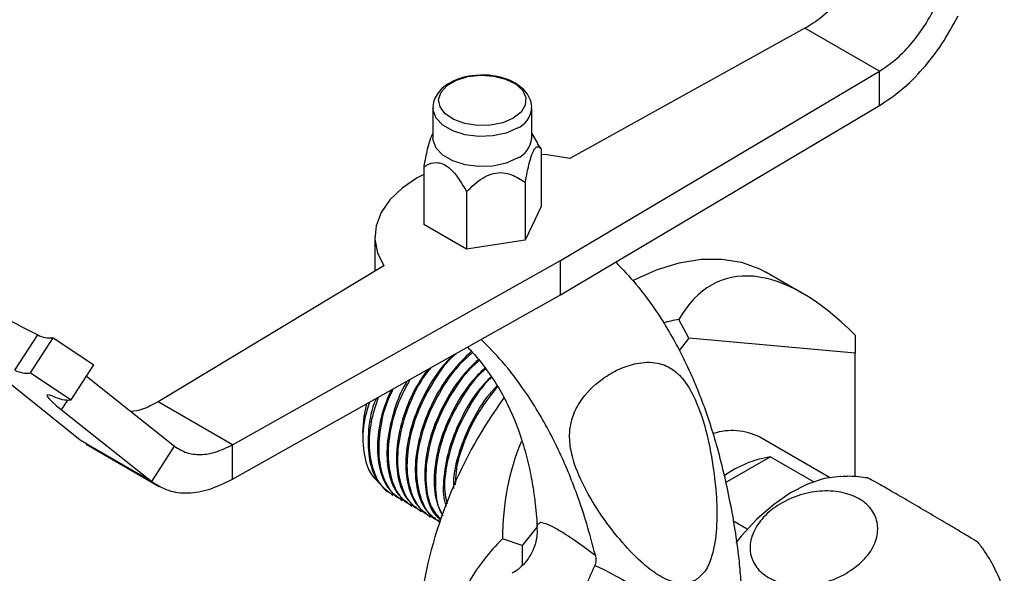
# Model space of a CAD drawing. Units: millimetres. Extents: x 3 to 1996, y 5 to 1995.
# Drawn here: x 231 to 325, y 1425 to 1478 of the extents above; entities that cross this region are included whole.
import ezdxf

# ---------------------------------------------------------------- set-up
doc = ezdxf.new("R2010")
doc.units = ezdxf.units.MM

msp = doc.modelspace()

# ---------------------------------------------------------------- linework, layer by layer
at = {"color": 7, "linetype": 'Continuous', "lineweight": 25}
for p, q in [((306.023, 1477.093), (283.655, 1464.712)), ((313.095, 1473.011), (306.023, 1477.093)), ((282.79, 1455.014), (313.095, 1473.011)), ((313.095, 1469.744), (313.095, 1473.011)), ((270.653, 1469.514), (270.653, 1466.656)), ((280.053, 1466.656), (280.053, 1469.514)), ((282.79, 1451.748), (313.095, 1469.744)), ((270.653, 1467.116), (270.614, 1467.052)), ((280.621, 1466.178), (280.053, 1467.116)), ((280.93, 1465.639), (280.595, 1466.161)), ((280.93, 1465.639), (280.93, 1460.17)), ((269.777, 1463.914), (269.777, 1458.445)), ((279.436, 1462.42), (279.436, 1456.951)), ((273.859, 1461.557), (273.859, 1456.088)), ((280.93, 1460.17), (279.436, 1456.951)), ((273.859, 1456.088), (269.777, 1458.445)), ((265.139, 1457.266), (265.139, 1454)), ((279.436, 1456.951), (273.859, 1456.088)), ((265.991, 1454.515), (244.545, 1441.602)), ((251.616, 1437.52), (282.79, 1455.014)), ((282.79, 1451.748), (282.79, 1455.014)), ((305.787, 1451.904), (302.299, 1453.917)), ((251.616, 1434.254), (282.79, 1451.748)), ((294.977, 1447.632), (294.034, 1449.432)), ((230.922, 1444.607), (233.088, 1447.957)), ((232.39, 1444.335), (234.556, 1447.685)), ((234.556, 1447.685), (238.421, 1445.119)), ((294.977, 1447.632), (294.055, 1446.485)), ((310.798, 1446.217), (294.977, 1447.632)), ((310.798, 1447.933), (310.798, 1446.217)), ((310.798, 1434.463), (310.798, 1446.217)), ((232.39, 1444.335), (236.254, 1441.769)), ((236.254, 1441.769), (238.421, 1445.119)), ((237.117, 1437.952), (230.309, 1443.442)), ((237.714, 1444.026), (246.095, 1437.37)), ((251.616, 1437.52), (244.545, 1441.602)), ((235.357, 1440.826), (243.928, 1434.02)), ((264.005, 1438.659), (264.005, 1438.116)), ((243.928, 1434.02), (237.117, 1437.952)), ((237.725, 1437.632), (237.117, 1437.952)), ((308.356, 1434.399), (301.726, 1438.227)), ((237.685, 1437.562), (244.624, 1433.557)), ((243.928, 1434.02), (246.095, 1437.37)), ((251.616, 1434.254), (251.616, 1437.52)), ((302.743, 1436.365), (298.447, 1433.885)), ((302.743, 1436.365), (306.85, 1433.994)), ((266.733, 1432.784), (266.845, 1432.719)), ((267.631, 1432.266), (267.743, 1432.201)), ((268.529, 1431.747), (268.641, 1431.682)), ((269.427, 1431.229), (269.539, 1431.164)), ((270.325, 1430.71), (270.437, 1430.645)), ((271.223, 1430.192), (271.281, 1430.158)), ((300.543, 1429.498), (299.159, 1430.298)), ((280.539, 1429.671), (279.155, 1427.95)), ((279.155, 1427.95), (277.271, 1428.578)), ((279.155, 1427.95), (279.155, 1426.044))]:
    msp.add_line(p, q, dxfattribs=at)
at = {"color": 8, "linetype": 'Continuous', "lineweight": 25}
msp.add_line((235.357, 1440.826), (235.951, 1441.744), dxfattribs=at)
at = {"color": 7, "linetype": 'Continuous', "lineweight": 25, "flags": 128}
for points in [[(278.295, 1468.542), (277.297, 1468.117), (276.127, 1467.88), (274.888, 1467.853), (273.69, 1468.039), (272.64, 1468.419), (271.832, 1468.962), (271.336, 1469.618), (271.197, 1470.329), (271.428, 1471.033), (272.007, 1471.665), (272.884, 1472.171), (273.98, 1472.506), (275.198, 1472.639), (276.43, 1472.559), (277.566, 1472.273), (278.506, 1471.806), (279.166, 1471.2), (279.487, 1470.508), (279.44, 1469.793), (279.031, 1469.117), (278.295, 1468.542)], [(278.677, 1464.738), (277.606, 1464.275), (276.352, 1464.005), (275.018, 1463.95), (273.711, 1464.114), (272.537, 1464.484), (271.591, 1465.03), (270.95, 1465.708), (270.665, 1466.463), (270.653, 1466.656)], [(283.655, 1464.712), (281.502, 1465.059), (280.93, 1465.116)], [(269.777, 1463.211), (269.166, 1462.879), (267.719, 1461.895), (266.567, 1460.789), (265.741, 1459.59), (265.263, 1458.33), (265.145, 1457.041), (265.39, 1455.758), (265.991, 1454.515)], [(289.685, 1453.146), (289.718, 1453.163), (291.913, 1454.14), (294.066, 1454.805), (296.148, 1455.149), (298.131, 1455.168), (299.99, 1454.861), (301.701, 1454.233), (302.299, 1453.917)], [(234.531, 1442.133), (234.223, 1442.234), (234.031, 1442.258), (233.958, 1442.204), (234.006, 1442.072), (234.172, 1441.865), (234.456, 1441.586), (234.853, 1441.238), (235.357, 1440.826)], [(264.005, 1438.659), (264.132, 1440.214), (264.384, 1441.419)], [(309.441, 1434.511), (309.374, 1434.509), (307.855, 1434.295), (306.266, 1433.765), (304.645, 1432.932), (303.029, 1431.815), (301.456, 1430.44), (299.963, 1428.839), (299.44, 1428.2)]]:
    msp.add_lwpolyline(points, dxfattribs=at)
at = {"color": 8, "linetype": 'Continuous', "lineweight": 25, "flags": 128}
for points in [[(278.677, 1467.596), (277.606, 1467.133), (276.352, 1466.863), (275.018, 1466.808), (273.711, 1466.972), (272.537, 1467.342), (271.591, 1467.888), (270.95, 1468.566), (270.665, 1469.321), (270.653, 1469.517)], [(280.609, 1429.764), (280.568, 1429.864), (280.891, 1430.15), (281.4, 1430.036), (281.889, 1429.816), (282.253, 1429.621), (282.253, 1429.621), (282.253, 1429.621)]]:
    msp.add_lwpolyline(points, dxfattribs=at)
at = {"color": 8, "linetype": 'Continuous', "lineweight": 25}
msp.add_arc((277.727, 1469.736), 2.342, 293.93986, 353.36306, dxfattribs=at)
at = {"color": 7, "linetype": 'Continuous', "lineweight": 25}
for centre, radius, start, end in [((277.739, 1466.863), 2.323, 293.79534, 354.88452), ((273.198, 1527.982), 89.515, 231.74002, 243.37924), ((234.251, 1450.138), 2.472, 241.94915, 277.10009), ((232.084, 1446.788), 2.472, 241.94915, 277.10009), ((236.868, 1448.222), 6.522, 249.00756, 249.9337), ((236.057, 1444.99), 3.227, 243.75974, 273.50844), ((312.997, 1416.079), 44.009, 143.98141, 170.81584), ((299.112, 1433.187), 5.677, 62.58498, 108.44591), ((304.388, 1426.097), 10.399, 99.10569, 125.83007)]:
    msp.add_arc(centre, radius, start, end, dxfattribs=at)
for major_axis, ratio, start_param, end_param in [((-12.599, 35.779), 0.410743, 5.574474, 6.621672), ((28.26, -25.849), 0.697888, 2.662529, 2.714667), ((28.26, -25.849), 0.697888, 3.383174, 3.709727), ((38.714, 0), 0.577382, 2.617994, 2.81537)]:
    msp.add_ellipse((310.798, 1417.402), major_axis=major_axis, ratio=ratio, start_param=start_param, end_param=end_param, dxfattribs=at)
for points in [[(311.595, 1483.047), (311.227, 1482.418), (310.49, 1481.16), (309.11, 1479.499), (307.605, 1478.073), (306.55, 1477.42), (306.023, 1477.093)], [(313.095, 1473.011), (313.6, 1473.35), (314.612, 1474.029), (316.051, 1475.492), (317.366, 1477.191), (318.06, 1478.473), (318.407, 1479.115)], [(313.095, 1469.744), (313.806, 1470.217), (315.229, 1471.164), (317.255, 1473.206), (319.107, 1475.579), (320.084, 1477.37), (320.573, 1478.266)], [(246.095, 1437.37), (246.459, 1437.139), (247.187, 1436.677), (248.555, 1436.527), (250.047, 1436.756), (251.093, 1437.265), (251.616, 1437.52)], [(243.928, 1434.02), (244.434, 1433.699), (245.447, 1433.056), (247.351, 1432.851), (249.429, 1433.178), (250.887, 1433.895), (251.616, 1434.254)]]:
    msp.add_open_spline(points, degree=3, dxfattribs=at)
for points, knots in [([(274.92, 1472.613), (274.679, 1472.601), (274.027, 1472.57), (273.027, 1472.292), (272.044, 1471.824), (271.291, 1471.199), (270.832, 1470.475), (270.622, 1469.882), (270.669, 1469.568), (270.677, 1469.52)], [0, 0, 0, 0, 0.109342, 0.294889, 0.483854, 0.656809, 0.818017, 0.971831, 1, 1, 1, 1]), ([(280.024, 1469.445), (280.035, 1469.516), (280.086, 1469.863), (279.875, 1470.484), (279.41, 1471.201), (278.69, 1471.799), (277.752, 1472.271), (276.632, 1472.565), (275.649, 1472.683), (275.084, 1472.629), (274.92, 1472.613)], [0, 0, 0, 0, 0.0357091, 0.1756842, 0.3133649, 0.4583416, 0.6138657, 0.7744856, 0.9348941, 1, 1, 1, 1]), ([(270.62, 1467.048), (270.549, 1466.912), (270.393, 1466.614), (270.106, 1465.601), (269.911, 1464.65), (269.793, 1464.002), (269.777, 1463.914)], [0, 0, 0, 0, 0.216049, 0.473641, 0.928614, 1, 1, 1, 1]), ([(279.436, 1462.42), (279.563, 1463.091), (279.746, 1464.057), (280.061, 1465.13), (280.308, 1465.664), (280.6, 1465.914), (280.796, 1465.797), (280.914, 1465.658), (280.93, 1465.639)], [0, 0, 0, 0, 0.300134, 0.432065, 0.565125, 0.708017, 0.960401, 1, 1, 1, 1]), ([(269.777, 1463.914), (269.889, 1463.983), (270.247, 1464.203), (270.827, 1464.387), (271.563, 1464.261), (272.233, 1463.842), (273.059, 1462.937), (273.545, 1462.1), (273.859, 1461.557)], [0, 0, 0, 0, 0.100902, 0.320061, 0.448618, 0.57809, 0.726547, 1, 1, 1, 1]), ([(273.859, 1461.557), (274.334, 1462.028), (275.017, 1462.705), (276.192, 1463.281), (277.112, 1463.427), (278.204, 1463.215), (278.935, 1462.789), (279.376, 1462.464), (279.436, 1462.42)], [0, 0, 0, 0, 0.300134, 0.432065, 0.565125, 0.708017, 0.960401, 1, 1, 1, 1]), ([(288.029, 1454.859), (288.681, 1454.187), (290.109, 1452.712), (292.29, 1449.721), (294.453, 1445.977), (296.312, 1441.652), (297.848, 1436.884), (298.999, 1431.751), (299.673, 1427.513), (299.873, 1425.139), (299.926, 1424.522)], [0, 0, 0, 0, 0.084898, 0.186098, 0.318793, 0.453226, 0.591637, 0.763182, 0.93854, 1, 1, 1, 1]), ([(286.095, 1427.026), (285.834, 1428.016), (285.189, 1430.462), (283.823, 1434.37), (281.874, 1438.658), (279.634, 1442.373), (277.386, 1445.356), (275.923, 1446.835), (275.249, 1447.516)], [0, 0, 0, 0, 0.1368833, 0.3380795, 0.5336382, 0.7268162, 0.8742018, 1, 1, 1, 1]), ([(272.85, 1446.17), (272.707, 1446.044), (271.848, 1445.292), (270.512, 1443.314), (269.072, 1440.481), (268.255, 1437.527), (268.099, 1434.769), (268.662, 1432.505), (269.624, 1431.024), (270.542, 1430.683), (270.862, 1430.564)], [0, 0, 0, 0, 0.029843, 0.178656, 0.325459, 0.475338, 0.622152, 0.770951, 0.920107, 1, 1, 1, 1]), ([(274.312, 1446.399), (273.669, 1445.769), (272.332, 1444.458), (270.673, 1441.797), (269.465, 1438.873), (268.897, 1435.962), (269.025, 1433.374), (269.784, 1431.308), (270.767, 1430.57), (271.239, 1430.215)], [0, 0, 0, 0, 0.1340793, 0.2788355, 0.4250802, 0.5721188, 0.7163238, 0.8637948, 1, 1, 1, 1]), ([(274.427, 1446.266), (274.053, 1445.949), (272.957, 1445.019), (271.404, 1442.81), (269.971, 1439.959), (269.153, 1437.01), (268.995, 1434.247), (269.567, 1431.999), (270.421, 1430.603), (271.198, 1430.293), (271.385, 1430.219)], [0, 0, 0, 0, 0.076192, 0.222828, 0.367484, 0.51517, 0.659836, 0.806459, 0.953432, 1, 1, 1, 1]), ([(273.937, 1446.78), (274.035, 1446.686), (274.489, 1446.251), (275.46, 1445.09), (276.678, 1443.373), (278.13, 1440.712), (279.148, 1438.019), (279.822, 1435.38), (280.167, 1433.538), (280.379, 1431.962), (280.501, 1430.751), (280.545, 1430.05), (280.563, 1429.764)], [0, 0, 0, 0, 0.022357, 0.104069, 0.236344, 0.341053, 0.554496, 0.669412, 0.780927, 0.869639, 0.946702, 1, 1, 1, 1]), ([(272.558, 1446.006), (272.212, 1445.659), (271.178, 1444.621), (269.781, 1442.306), (268.565, 1439.394), (267.999, 1436.48), (268.127, 1433.893), (268.886, 1431.826), (269.869, 1431.088), (270.341, 1430.733)], [0, 0, 0, 0, 0.077466, 0.231687, 0.387493, 0.544144, 0.697777, 0.85489, 1, 1, 1, 1]), ([(274.977, 1445.632), (274.415, 1445.078), (273.161, 1443.842), (271.572, 1441.276), (270.363, 1438.357), (269.791, 1435.438), (269.938, 1432.875), (270.5, 1431.118), (271.186, 1430.557), (271.376, 1430.401)], [0, 0, 0, 0, 0.129798, 0.289943, 0.451735, 0.614404, 0.77394, 0.937088, 1, 1, 1, 1]), ([(275.073, 1445.52), (274.785, 1445.273), (273.777, 1444.409), (272.304, 1442.287), (270.87, 1439.443), (270.046, 1436.484), (269.911, 1433.756), (270.347, 1431.613), (271.083, 1430.774), (271.388, 1430.427)], [0, 0, 0, 0, 0.065924, 0.230208, 0.392273, 0.557733, 0.71981, 0.884078, 1, 1, 1, 1]), ([(295.615, 1424.639), (295.899, 1424.861), (296.536, 1425.357), (297.271, 1426.961), (297.661, 1429.292), (297.673, 1432.149), (297.339, 1435.273), (296.755, 1438.545), (295.827, 1441.485), (294.655, 1443.624), (293.377, 1444.83), (291.807, 1445.426), (290.118, 1445.334), (288.444, 1444.787), (286.649, 1443.784), (285.055, 1442.352), (283.916, 1440.386), (283.56, 1438.538), (283.828, 1436.286), (284.838, 1433.768), (286.448, 1431.029), (288.35, 1428.521), (290.16, 1426.587), (291.833, 1425.224), (293.224, 1424.5), (294.546, 1424.227), (295.26, 1424.502), (295.615, 1424.639)], [0, 0, 0, 0, 0.021394, 0.047919, 0.092503, 0.141714, 0.191053, 0.249648, 0.307938, 0.345767, 0.37469, 0.403656, 0.445286, 0.479438, 0.513629, 0.571384, 0.604233, 0.637418, 0.665524, 0.716079, 0.773663, 0.831351, 0.884181, 0.918635, 0.952862, 0.976529, 1, 1, 1, 1]), ([(270.136, 1444.647), (269.726, 1444.047), (268.723, 1442.579), (267.679, 1439.898), (267.098, 1437.002), (267.23, 1434.41), (267.988, 1432.345), (268.971, 1431.606), (269.443, 1431.252)], [0, 0, 0, 0, 0.122683, 0.300594, 0.47947, 0.6549, 0.834302, 1, 1, 1, 1]), ([(270.415, 1444.803), (270.16, 1444.475), (269.278, 1443.34), (268.191, 1440.972), (267.352, 1438.052), (267.202, 1435.285), (267.764, 1433.024), (268.726, 1431.543), (269.644, 1431.201), (269.964, 1431.082)], [0, 0, 0, 0, 0.067769, 0.234392, 0.404505, 0.57114, 0.740028, 0.909321, 1, 1, 1, 1]), ([(275.597, 1444.818), (275.132, 1444.356), (273.976, 1443.208), (272.473, 1440.757), (271.256, 1437.833), (270.706, 1434.94), (270.769, 1432.438), (271.331, 1431.279), (271.587, 1430.749)], [0, 0, 0, 0, 0.121645, 0.302342, 0.484898, 0.668445, 0.848454, 1, 1, 1, 1]), ([(275.664, 1444.723), (275.48, 1444.563), (274.579, 1443.779), (273.204, 1441.761), (271.769, 1438.929), (270.938, 1435.957), (270.835, 1433.267), (271.087, 1431.504), (271.533, 1430.925), (271.576, 1430.869)], [0, 0, 0, 0, 0.048056, 0.235223, 0.419861, 0.608367, 0.793019, 0.980168, 1, 1, 1, 1]), ([(268.221, 1443.572), (268.169, 1443.492), (267.546, 1442.53), (266.801, 1440.404), (266.195, 1437.524), (266.333, 1434.928), (267.089, 1432.864), (268.073, 1432.125), (268.545, 1431.77)], [0, 0, 0, 0, 0.017971, 0.217116, 0.417343, 0.61371, 0.814526, 1, 1, 1, 1]), ([(268.474, 1443.714), (268.085, 1442.988), (267.187, 1441.316), (266.468, 1438.561), (266.3, 1435.806), (266.867, 1433.542), (267.828, 1432.061), (268.746, 1431.72), (269.066, 1431.601)], [0, 0, 0, 0, 0.145871, 0.335653, 0.521554, 0.70997, 0.898836, 1, 1, 1, 1]), ([(276.189, 1443.973), (275.83, 1443.613), (274.782, 1442.563), (273.376, 1440.236), (272.145, 1437.309), (271.635, 1434.448), (271.58, 1432.489), (271.886, 1431.752), (271.919, 1431.673)], [0, 0, 0, 0, 0.111795, 0.326202, 0.542814, 0.760602, 0.974193, 1, 1, 1, 1]), ([(276.234, 1443.908), (276.161, 1443.843), (275.375, 1443.144), (274.108, 1441.236), (272.656, 1438.404), (271.873, 1435.473), (271.652, 1433.204), (271.938, 1432.193), (272.019, 1431.907)], [0, 0, 0, 0, 0.023009, 0.246653, 0.467276, 0.692521, 0.91316, 1, 1, 1, 1]), ([(266.707, 1442.722), (266.445, 1442.134), (265.751, 1440.576), (265.32, 1438.033), (265.429, 1435.448), (266.193, 1433.382), (267.175, 1432.643), (267.647, 1432.289)], [0, 0, 0, 0, 0.134436, 0.355809, 0.572915, 0.794938, 1, 1, 1, 1]), ([(266.876, 1442.818), (266.742, 1442.558), (266.118, 1441.348), (265.586, 1439.076), (265.398, 1436.326), (265.97, 1434.06), (266.93, 1432.58), (267.848, 1432.238), (268.168, 1432.119)], [0, 0, 0, 0, 0.0573701, 0.2668161, 0.4719797, 0.679918, 0.8883544, 1, 1, 1, 1]), ([(276.774, 1443.123), (276.523, 1442.868), (275.587, 1441.917), (274.264, 1439.704), (273.089, 1436.823), (272.545, 1434.576), (272.617, 1433.534), (272.631, 1433.342)], [0, 0, 0, 0, 0.101273, 0.377305, 0.656176, 0.93656, 1, 1, 1, 1]), ([(276.812, 1443.054), (276.199, 1442.291), (274.945, 1440.73), (273.593, 1437.883), (272.82, 1435.425), (272.793, 1434.114), (272.785, 1433.704)], [0, 0, 0, 0, 0.278222, 0.568577, 0.865014, 1, 1, 1, 1]), ([(244.545, 1441.602), (244.041, 1441.325), (243.145, 1440.833), (242.313, 1440.714), (241.949, 1440.662)], [0, 0, 0, 0, 0.56246, 1, 1, 1, 1]), ([(264.639, 1441.562), (264.467, 1441.035), (263.957, 1439.477), (263.955, 1437.085), (264.474, 1434.874), (265.338, 1434.102), (265.7, 1433.778)], [0, 0, 0, 0, 0.157954, 0.466599, 0.776567, 1, 1, 1, 1]), ([(265.264, 1441.913), (265.202, 1441.766), (264.73, 1440.649), (264.441, 1438.55), (264.526, 1435.967), (265.296, 1433.9), (266.277, 1433.162), (266.749, 1432.807)], [0, 0, 0, 0, 0.037259, 0.283485, 0.524966, 0.771915, 1, 1, 1, 1]), ([(265.44, 1442.011), (265.182, 1441.205), (264.614, 1439.432), (264.518, 1436.842), (265.067, 1434.579), (266.033, 1433.098), (266.95, 1432.756), (267.27, 1432.637)], [0, 0, 0, 0, 0.1889889, 0.4159306, 0.6459414, 0.8765032, 1, 1, 1, 1]), ([(311.98, 1434.356), (311.405, 1434.434), (310.561, 1434.548), (309.712, 1434.496), (309.441, 1434.479)], [0, 0, 0, 0, 0.680277, 1, 1, 1, 1]), ([(321.085, 1429.081), (320.633, 1429.35), (319.729, 1429.888), (317.962, 1430.928), (316.14, 1431.994), (314.461, 1432.97), (313.103, 1433.751), (312.266, 1434.224), (311.898, 1434.426), (311.977, 1434.373), (311.981, 1434.371)], [0, 0, 0, 0, 0.1456608, 0.2914303, 0.4372105, 0.5784777, 0.7167459, 0.8543666, 0.9937082, 1, 1, 1, 1]), ([(311.163, 1426.15), (310.629, 1425.753), (309.562, 1424.959), (307.507, 1424.257), (305.407, 1424.044), (303.488, 1424.37), (301.986, 1425.159), (301.028, 1426.31), (300.696, 1427.704), (301.026, 1429.209), (302.011, 1430.677), (303.579, 1431.939), (305.559, 1432.823), (307.694, 1433.201), (309.701, 1433.037), (311.35, 1432.381), (312.486, 1431.33), (313.019, 1429.997), (312.891, 1428.515), (312.213, 1427.178), (311.466, 1426.447), (311.163, 1426.15)], [0, 0, 0, 0, 0.054913, 0.109858, 0.164896, 0.218191, 0.270088, 0.3214, 0.37303, 0.425782, 0.480157, 0.536036, 0.592444, 0.647987, 0.701824, 0.754079, 0.805475, 0.856913, 0.909244, 0.963094, 1, 1, 1, 1]), ([(280.537, 1429.769), (280.553, 1429.494), (280.591, 1428.799), (280.308, 1427.744), (279.784, 1426.73), (279.127, 1425.965), (278.562, 1425.497), (278.258, 1425.338), (278.184, 1425.3)], [0, 0, 0, 0, 0.150021, 0.379165, 0.584597, 0.771967, 0.944868, 1, 1, 1, 1]), ([(282.253, 1429.621), (282.253, 1429.621), (282.58, 1429.443), (283.505, 1428.891), (284.823, 1427.955), (285.755, 1427.275), (286.095, 1427.026), (286.095, 1427.026)], [0, 0, 0, 0, 0.000012, 0.283977, 0.73799, 0.999988, 1, 1, 1, 1]), ([(322.482, 1428.223), (322.489, 1428.222), (322.509, 1428.22), (321.987, 1428.54), (321.349, 1428.923), (321.085, 1429.081)], [0, 0, 0, 0, 0.231033, 0.682627, 1, 1, 1, 1]), ([(324.971, 1423.487), (324.959, 1423.533), (324.773, 1424.26), (324.157, 1425.587), (323.341, 1427.136), (322.692, 1427.954), (322.48, 1428.221)], [0, 0, 0, 0, 0.026716, 0.41824, 0.810232, 1, 1, 1, 1]), ([(286.095, 1427.026), (286.131, 1426.848), (286.197, 1426.512), (286.089, 1426.182), (286.039, 1426.027)], [0, 0, 0, 0, 0.530983, 1, 1, 1, 1]), ([(286.039, 1426.027), (285.811, 1425.525), (285.355, 1424.521), (284.723, 1422.948), (284.384, 1421.999), (284.246, 1421.575), (284.244, 1421.569)], [0, 0, 0, 0, 0.331931, 0.663697, 0.995369, 1, 1, 1, 1]), ([(286.039, 1426.027), (286.146, 1425.991), (286.254, 1425.956), (286.361, 1425.919), (286.361, 1425.919)], [0, 0, 0, 0, 0.99983, 1, 1, 1, 1]), ([(286.361, 1425.919), (286.361, 1425.919), (287.007, 1425.601), (288.647, 1424.746), (291.12, 1423.295), (293.138, 1421.8), (294.455, 1420.491), (295.102, 1419.497), (295.31, 1418.141), (294.938, 1416.382), (294.105, 1414.25), (292.906, 1412.062), (291.55, 1410.075), (290.08, 1408.395), (289.01, 1407.473), (288.482, 1407.093), (288.482, 1407.093)], [0, 0, 0, 0, 0.000002, 0.080149, 0.208043, 0.335763, 0.392512, 0.452325, 0.488841, 0.554772, 0.647862, 0.741094, 0.830616, 0.920062, 0.999998, 1, 1, 1, 1])]:
    msp.add_open_spline(points, degree=3, knots=knots, dxfattribs=at)

doc.saveas('drawing.dxf')
